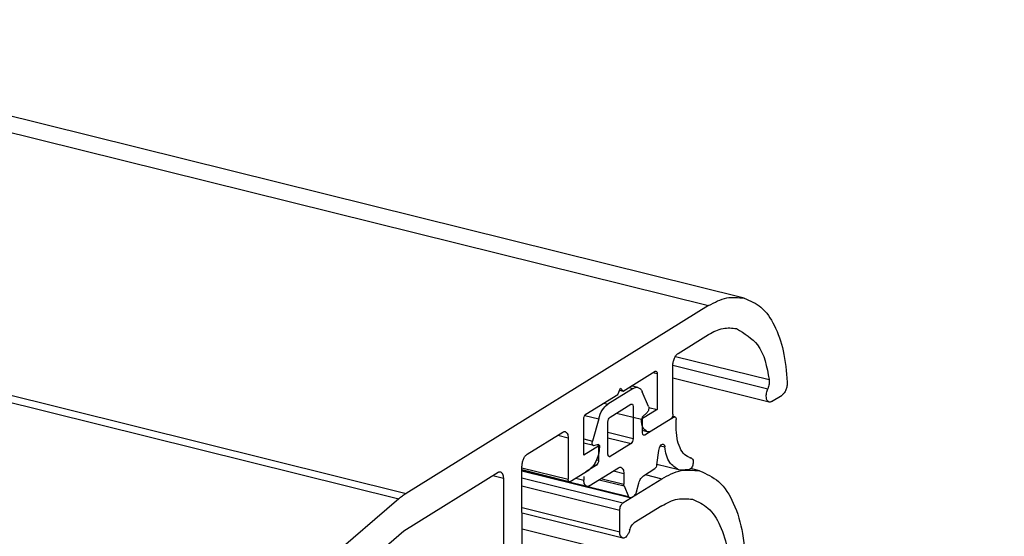
# Model space of a CAD drawing. Units: inches. Extents: x -467 to 712, y -284 to 547.
# Drawn here: x 411 to 461, y -104 to -77 of the extents above; entities that cross this region are included whole.
import ezdxf

# ---------------------------------------------------------------- set-up
doc = ezdxf.new("R2010")
doc.units = ezdxf.units.IN

# ---------------------------------------------------------------- blocks, each defined once
blk = doc.blocks.new('Aluprof_Dichtung-1__42', base_point=(436.2078022969398, -101.6139133516376))
at = {"color": 1, "linetype": 'Continuous'}
for p, q in [((441.8974186562796, -96.01060697634415), (440.5954972726277, -96.81803816955639)), ((442.1396332246022, -95.95962095202184), (441.817173583847, -95.87963275710726)), ((442.6813774923596, -96.92944579867917), (442.3622906482548, -96.18255113126376)), ((440.711673742646, -97.4823880879593), (441.7835698063562, -96.81761498522877)), ((441.89105036524, -96.93505741586914), (441.8936487355628, -98.57756461873082)), ((440.1320800432126, -97.56569271919199), (439.8159794888048, -98.70652063444585)), ((442.3747128802139, -97.46354835374055), (442.6075938585775, -97.2485586316018)), ((442.3760221665178, -98.29118718783863), (442.3747128802139, -97.46354835374055)), ((443.8419658869735, -97.56613210268688), (442.8111307579973, -98.20543985862658)), ((443.9841872276853, -97.47792866100994), (443.8419658869735, -97.56613210268688)), ((444.0326301413497, -97.46773145614614), (443.9127320679667, -97.43798996526843)), ((444.0922659956419, -97.9735168485191), (444.0916677865686, -97.5953710916469)), ((440.6073734591107, -99.37529234263812), (440.6047750887873, -97.73278513914383)), ((442.8111307579973, -98.20543985862658), (442.4835027254002, -98.40862961847635)), ((439.8608019260472, -98.93502641120574), (439.3708030562399, -98.81347902929372)), ((439.8906271396783, -98.93357871599625), (440.1237311464216, -98.85957186947141)), ((440.1237311464216, -98.85957186947141), (440.1250404327253, -99.68721070357104)), ((441.7867500817038, -98.82796166991486), (440.7148540179941, -99.49273477327627)), ((443.1012882497308, -99.91413922467714), (443.2049753303589, -99.17841198532058)), ((444.7893158718592, -99.55733012594015), (444.8718687354722, -99.57780789652217)), ((444.8718687354722, -99.57780789652217), (444.8302365608741, -99.56901229229976)), ((444.8718687354722, -99.57780789652217), (444.8768645964238, -99.57886336902764)), ((440.0181417788662, -99.93760775475566), (439.4822237601001, -100.2699756924737)), ((439.6443174559601, -100.9978985611642), (441.1449419320663, -100.0672348309897)), ((442.4193146057327, -100.4735401180905), (442.9979666890881, -100.1146691847247)), ((444.2311503705016, -100.1779066159064), (443.1035353710568, -99.89819443811868)), ((439.5232101717986, -101.0233915733257), (436.2078022969398, -100.2009832536536)), ((441.728954564357, -101.6083218188391), (436.2078620883751, -100.2387791992575)), ((439.3753251062406, -100.5203727436586), (439.3756160587528, -100.7042924845677)), ((441.413643329274, -100.3608409075852), (441.4145163202704, -100.912684494956)), ((441.4290224807587, -100.9957380946104), (441.6621573372623, -101.5414427650695)), ((442.0644159998631, -101.2919682606928), (442.1876059910254, -100.8473673929083)), ((441.8016189348539, -101.5930260115441), (441.9253908310391, -101.5162646255828))]:
    blk.add_line(p, q, dxfattribs=at)
at = {"color": 124, "linetype": 'Continuous'}
for p, q in [((441.6892494895776, -95.95896927110363), (441.8974186562796, -96.01060697634415)), ((440.3873281059263, -96.76640046431513), (440.5954972726277, -96.81803816955639)), ((439.4222080804153, -97.3896043975904), (440.1320800432126, -97.56569271919199)), ((443.9061087273066, -97.45856078510442), (443.9841872276853, -97.47792866100994)), ((439.3704590246255, -98.59600640809683), (439.8159794888048, -98.70652063444585)), ((440.6056060450442, -98.25805731683673), (441.8936487355628, -98.57756461873082)), ((440.6060442820617, -98.53507997651269), (441.7867500817038, -98.82796166991486)), ((443.291107602518, -98.94695037578964), (443.5181786484648, -99.00327681416141)), ((440.0230257395414, -99.66190530056502), (440.1250404327253, -99.68721070357104)), ((440.6283536164527, -99.47127779043575), (440.7148540179941, -99.49273477327627)), ((439.8949858900077, -99.90705814172591), (440.0181417788662, -99.93760775475566)), ((438.9554087151316, -100.6000573411345), (439.3756160587528, -100.7042924845677)), ((440.1566961566064, -100.6801293388188), (441.4290224807587, -100.9957380946104)), ((440.2482090845739, -100.6233744582623), (441.4145163202704, -100.912684494956)), ((440.8835478869872, -100.2293473121019), (441.413643329274, -100.3608409075852)), ((439.5786170902276, -101.024607160458), (441.6621573372623, -101.5414427650695))]:
    blk.add_line(p, q, dxfattribs=at)
at = {"color": 1, "linetype": 'Continuous'}
for centre, radius, start, end in [((439.8731525746442, -98.88152145976053), 0.05491191446235413, 257.0019751450639, 288.5558576200493), ((444.8209360859564, -102.3772551270703), 2.214953881489673, 91.76426811947283, 98.7380056895251)]:
    blk.add_arc(centre, radius, start, end, dxfattribs=at)
for points in [[(441.8974186562796, -96.01060697634415), (442.0218871184775, -95.95856524228468), (442.1396332246022, -95.95962095202184)], [(442.1396332246022, -95.95962095202184), (442.266227080349, -96.03383806483207), (442.3622906482548, -96.18255113126376)], [(440.1320800432126, -97.56569271919199), (440.3277227657089, -97.10744509591375), (440.5954972726277, -96.81803816955639)], [(441.7835698063562, -96.81761498522877), (441.8594346985758, -96.82451199511542), (441.89105036524, -96.93505741586914)], [(442.6813774923596, -96.92944579867917), (442.6957678544342, -97.0045409588861), (442.6859637832639, -97.09645564584767), (442.6541771081093, -97.1844201570585), (442.6075938585775, -97.2485586316018)], [(440.6047750887873, -97.73278513914383), (440.6359793671541, -97.58327977517908), (440.711673742646, -97.4823880879593)], [(443.9841872276853, -97.47792866100994), (444.0090809201245, -97.46752031419811), (444.0326301413497, -97.46773145614614)], [(444.0326301413497, -97.46773145614614), (444.0756440975156, -97.50891242490255), (444.0916677865686, -97.5953710916469)], [(444.8302365608741, -99.56901229229976), (444.5272508965036, -99.3966867471294), (444.2925355821513, -99.05429468277016), (444.1438006387017, -98.56766568848077), (444.0922659956419, -97.9735168485191)], [(441.8936487355628, -98.57756461873082), (441.862444457191, -98.72706998268859), (441.7867500817038, -98.82796166991486)], [(442.4835027254002, -98.40862961847635), (442.4076378331818, -98.40173260858978), (442.3760221665178, -98.29118718783863)], [(439.8608019260472, -98.93502641120574), (439.8268642744493, -98.90981969937056), (439.8063015274984, -98.85709235249905), (439.8024653945308, -98.78543366971836), (439.8159794888048, -98.70652063444585)], [(443.2049753303589, -99.17841198532058), (443.237781564805, -99.05033310631975), (443.2944055039162, -98.94229393180318), (443.3638493689509, -98.87528613913088), (443.432622041819, -98.86232123795327)], [(443.432622041819, -98.86232123795327), (443.4884694967344, -98.90771925070581), (443.5181786484648, -99.00327681416141)], [(444.2311503705016, -100.1779066159064), (443.7657549128779, -99.7995898429632), (443.5181786484648, -99.00327681416141)], [(440.1250404327253, -99.68721070357104), (440.093836154359, -99.83671606753455), (440.0181417788662, -99.93760775475566)], [(440.6664111043194, -99.50293197814973), (440.6233971481552, -99.46175100938895), (440.6073734591107, -99.37529234263812)], [(440.7148540179941, -99.49273477327627), (440.6899603255494, -99.5031431200957), (440.6664111043194, -99.50293197814973)], [(444.8768645964238, -99.57886336902764), (444.955439372864, -99.68154939234371), (444.9529002675631, -99.88562023623409), (444.8705480541236, -100.0813032915527), (444.752743366594, -100.1633512334579)], [(441.1449419320663, -100.0672348309897), (441.2071761631649, -100.0412139639596), (441.2660492162273, -100.0417418188281)], [(441.2660492162273, -100.0417418188281), (441.3735841066436, -100.144694240722), (441.413643329274, -100.3608409075852)], [(443.1012882497308, -99.91413922467714), (443.0631551766732, -100.0361870607246), (442.9979666890881, -100.1146691847247)], [(444.4844480910164, -100.188009474708), (444.3553481500504, -100.1954984493486), (444.2311503705016, -100.1779066159064)], [(442.1876059910254, -100.8473673929083), (442.285427352273, -100.6182435812684), (442.4193146057327, -100.4735401180905)], [(439.5232101717986, -101.0233915733257), (439.4156752813824, -100.9204391514303), (439.3756160587528, -100.7042924845677)], [(439.6443174559601, -100.9978985611642), (439.5820832248612, -101.0239194281942), (439.5232101717986, -101.0233915733257)], [(441.4290224807587, -100.9957380946104), (441.4182440491727, -100.9580212374453), (441.4145163202704, -100.912684494956)], [(441.728954564357, -101.6083218188391), (441.6909764076336, -101.5860566849975), (441.6621573372623, -101.5414427650695)], [(441.8016189348539, -101.5930260115441), (441.7642783961944, -101.6086385317613), (441.728954564357, -101.6083218188391)], [(442.0644159998631, -101.2919682606928), (442.0057231831143, -101.4294425476747), (441.9253908310391, -101.5162646255828)]]:
    blk.add_spline(points, degree=3, dxfattribs=at)
blk = doc.blocks.new('Aluprof_Profil-1__43', base_point=(-438.4375081091596, -125.2068975052155))
at = {"color": 1, "linetype": 'Continuous'}
for p, q in [((447.5699191928919, -91.39920597055418), (-396.6798014563283, 118.0223856856119)), ((445.7533099304748, -91.78160115296485), (430.2814787719548, -101.3769878255691)), ((444.1918055191104, -94.22282314347324), (445.7556375505699, -93.2529590802528)), ((441.378369304382, -96.15177227905085), (443.01301080154, -95.13799329738913)), ((443.9284867433731, -97.33173227373496), (443.9245588844618, -94.84881577143436)), ((443.1204913604233, -95.25543572802876), (443.1234008855428, -97.09463313713934)), ((448.8492188175637, -96.71570820536905), (443.9255801179534, -95.49436785074187)), ((441.1103952884544, -96.3179655547331), (441.2440186057779, -96.00496924075341)), ((441.2002126403805, -96.10757936879313), (441.378369304382, -96.15177227905085)), ((441.2440186057779, -96.00496924075341), (441.378369304382, -96.15177227905085)), ((439.4757537912947, -97.33174453639367), (441.1103952884544, -96.3179655547331)), ((448.9703261017237, -96.69021519320746), (449.5062741335801, -96.3578286418445)), ((443.1234008855428, -97.09463313713934), (442.3194788377599, -97.59321296418611)), ((442.6948669928067, -96.9883325394591), (443.1234008855428, -97.09463313713934)), ((439.3717646625555, -99.42133899668922), (439.3688551374361, -97.58214158757687)), ((441.0433807660546, -97.27666860207492), (442.3194788377599, -97.59321296418611)), ((443.8419658869738, -97.56613210268694), (442.8111307579964, -98.2054398586258)), ((442.6146670638527, -98.23141114169776), (442.3758338821396, -98.17216702964103)), ((436.4747357654168, -99.37702896494669), (438.2969590737254, -98.24691469030718)), ((438.5656604709329, -98.54052076690269), (438.5690064248198, -100.65559778738)), ((440.175278853886, -98.92301211580812), (439.3717646625555, -99.42133899668922)), ((440.0341646375305, -98.8880078237473), (440.175278853886, -98.92301211580812)), ((436.2290196166529, -113.6130824203279), (436.2074891307692, -100.0030215929067)), ((438.6280440700385, -100.7832374228825), (436.2077736485044, -100.1828737253658)), ((438.6764869837032, -100.7730402180187), (439.6407855845905, -100.1749973717282)), ((430.1719278306302, -103.2859314495838), (434.9874799770179, -100.2994016449837)), ((435.2561813742261, -100.5930077215786), (435.2636006632802, -105.2829611148108)), ((429.9085064093263, -101.6531137256968), (407.672367350015, -120.8144617920652)), ((422.520599061641, -109.8792421552665), (430.1719278306302, -103.2859314495838))]:
    blk.add_line(p, q, dxfattribs=at)
at = {"color": 124, "linetype": 'Continuous'}
for p, q in [((-398.4964107187452, 117.6399905032019), (445.7533099304748, -91.78160115296485)), ((-414.3412142398952, 107.7684779304696), (429.9085064093263, -101.6531137256968)), ((-413.9682418772649, 108.0446038305972), (430.2814787719548, -101.3769878255691)), ((444.0536725057959, -94.37445717659074), (448.8456776936442, -95.56314498911586)), ((443.9248696203791, -94.82517173718716), (448.7770679933166, -96.02879085773553)), ((442.9084531835073, -95.20283828983415), (443.1204913604233, -95.25543572802876)), ((438.0355650286435, -98.40902717141947), (438.5656604709329, -98.54052076690269)), ((436.207594825528, -100.0698344005708), (438.5690064248198, -100.65559778738)), ((434.7260859319375, -100.4615141260958), (435.2561813742261, -100.5930077215786))]:
    blk.add_line(p, q, dxfattribs=at)
at = {"color": 1, "linetype": 'Continuous'}
for points in [[(445.7533099304748, -91.78160115296485), (446.686823396955, -91.39128814752043), (447.5699191928919, -91.39920597055418)], [(447.5699191928919, -91.39920597055418), (448.4254638865813, -91.86654724230017), (449.1052884551661, -92.78368327219943), (449.5645014013177, -94.09006170305314), (449.7727843310587, -95.69941770759628)], [(445.7556375505699, -93.2529590802528), (446.4900014775352, -92.94591284930235), (447.184703503673, -92.95214153675461)], [(447.184703503673, -92.95214153675461), (448.251310938725, -93.7938983840776), (448.8456776936442, -95.56314498911586)], [(443.9245588844618, -94.84881577143436), (443.9446795886636, -94.66020753541912), (444.0025323203103, -94.47501164799257), (444.089311985357, -94.32142379651994), (444.1918055191104, -94.22282314347324)], [(443.01301080154, -95.13799329738913), (443.037904493979, -95.12758495057832), (443.0614537152039, -95.12779609252556)], [(443.0614537152039, -95.12779609252556), (443.1044676713712, -95.16897706128236), (443.1204913604233, -95.25543572802876)], [(448.8456776936442, -95.56314498911586), (448.842697737087, -95.7916596376137), (448.7770679933166, -96.02879085773553)], [(448.8492188175637, -96.71570820536905), (448.7540805903828, -96.636588803628), (448.7053897871734, -96.46993297142951), (448.71364829162, -96.25165006294465), (448.7770679933166, -96.02879085773553)], [(449.7727843310587, -95.69941770759628), (449.7585033758822, -95.89423815484112), (449.7021792753674, -96.0896887149724), (449.6131706212186, -96.25328135724075), (449.5062741335801, -96.3578286418445)], [(448.9703261017237, -96.69021519320746), (448.9080918706258, -96.71623606023748), (448.8492188175637, -96.71570820536905)], [(439.3688551374361, -97.58214158757687), (439.4000594158025, -97.43263622361337), (439.4757537912947, -97.33174453639367)], [(442.6146670638527, -98.23141114169776), (442.3995972830207, -98.02550629790947), (442.3194788377599, -97.59321296418611)], [(443.9284867433731, -97.33173227373496), (443.904162415154, -97.46395644367445), (443.8419658869738, -97.56613210268694)], [(438.2969590737254, -98.24691469030718), (438.3591933048239, -98.22089382327741), (438.4180663578861, -98.22142167814589)], [(438.4180663578861, -98.22142167814589), (438.5256012483026, -98.3243741000392), (438.5656604709329, -98.54052076690269)], [(442.8111307579964, -98.2054398586258), (442.7102428751956, -98.23627054202797), (442.6146670638527, -98.23141114169776)], [(440.175278853886, -98.92301211580812), (440.1350374454834, -99.300228587837), (440.0193319821902, -99.6706203626892), (439.8457726520967, -99.9777960656347), (439.6407855845905, -100.1749973717282)], [(436.2074891307692, -100.0030215929067), (436.2276098349707, -99.81441335689229), (436.2854625666172, -99.62921746946583), (436.372242231664, -99.47562961799309), (436.4747357654168, -99.37702896494669)], [(434.9874799770179, -100.2994016449837), (435.049714208117, -100.2733807779536), (435.1085872611797, -100.2739086328221)], [(435.1085872611797, -100.2739086328221), (435.2161221515959, -100.3768610547166), (435.2561813742261, -100.5930077215786)], [(438.6280440700385, -100.7832374228825), (438.5850301138716, -100.7420564541252), (438.5690064248198, -100.65559778738)], [(438.6764869837032, -100.7730402180187), (438.651593291264, -100.7834485648298), (438.6280440700385, -100.7832374228825)], [(429.9085064093263, -101.6531137256968), (430.0945192042272, -101.5041544574993), (430.2814787719548, -101.3769878255691)]]:
    blk.add_spline(points, degree=3, dxfattribs=at)
blk = doc.blocks.new('Fluegel_Aluprof_PCD__44', base_point=(-439.1314357944154, -185.5186704074215))
for name, p in [('Aluprof_Profil-1__43', (-438.4375081091596, -125.2068975052155)), ('Aluprof_Dichtung-1__42', (436.2078022969398, -101.6139133516376))]:
    blk.add_blockref(name, p)
blk = doc.blocks.new('Aluprof_Profil-6__48', base_point=(428.7307695526303, -135.8933255478067))
at = {"color": 1, "linetype": 'Continuous'}
for p, q in [((445.2932160811466, -100.2248047077349), (444.8441261537037, -100.1134050529876)), ((441.3724918167035, -101.8625231423574), (443.3554995345681, -100.6326929023071)), ((443.3576816784072, -102.0120909591412), (441.9460081776077, -102.8875886915597)), ((441.3614836640329, -103.6607362533567), (436.2112544448228, -102.3831886580191)), ((441.2138895509864, -103.3416371646001), (441.2121438359147, -102.2381187191328)), ((447.6547218898892, -105.3303901278348), (447.6859992849221, -125.1017622757832)), ((446.8609831800238, -112.2661608867713), (446.850799842106, -105.8289699548834)), ((436.1970721086971, -119.8002519634601), (446.3264899107282, -113.518146142691)), ((460.8123015571712, -117.4411325698736), (447.6687228015671, -114.1807830361609)), ((446.7042721056346, -114.9407532249363), (440.1121113138134, -119.0291078067201)), ((446.7220202088632, -126.1598574205145), (446.7042721056346, -114.9407532249363)), ((447.9547006821308, -125.3953683523794), (460.7638586435057, -117.4513297747385)), ((460.8713392023905, -117.5687722053769), (460.8736668224855, -119.0401301326697)), ((431.6770059540079, -118.6790203830945), (436.1970721086971, -119.8002519634601)), ((440.1121113138134, -119.0291078067201), (440.1298594170422, -130.2482120022983)), ((460.7667681686265, -119.2905271838543), (458.1942176157068, -120.8859826304128)), ((436.2026002064234, -123.2947270407707), (436.1970721086971, -119.8002519634601)), ((439.1474048564747, -119.6274035991757), (437.0036127290534, -120.9569498046338)), ((439.1554060505533, -124.6851964742311), (439.1474048564747, -119.6274035991757)), ((437.0036127290534, -120.9569498046338), (437.0065222541729, -122.7961472137448)), ((458.1942176157068, -120.8859826304128), (458.1948205586342, -121.2671207973968)), ((428.7307695526303, -121.441291226899), (436.2026002064234, -123.2947270407707)), ((454.858014213504, -122.9550436107359), (456.9765557125907, -121.6411611210783)), ((456.9765557125907, -121.6411611210783), (456.9892693046174, -121.6332726567664)), ((457.0817614753921, -121.4281894630693), (457.3858313721515, -121.5036159633061)), ((457.1112442516908, -122.6912001117491), (457.3858313721515, -121.5036159633061)), ((428.7318108976893, -122.09955642686), (439.1554060505533, -124.6851964742311)), ((428.7319904826974, -122.2130774545442), (439.2897567491569, -124.8319995125289)), ((458.1962651346158, -122.1802802625034), (458.1990637167755, -123.9493473246143)), ((428.7325382789691, -122.5593557791392), (439.156133431833, -125.1449958265089)), ((437.0065222541729, -122.7961472137448), (436.2026002064234, -123.2947270407707)), ((456.9579404488442, -124.2111594628593), (457.0903893967366, -122.8187225616294)), ((454.7342380088613, -123.2788245717777), (455.217448531992, -125.2420123123353)), ((454.8530960283748, -122.9580974864572), (454.8345833424764, -122.9695750910876)), ((454.8530960283748, -122.9580974864572), (454.858014213504, -122.9550436107359)), ((452.7813255582399, -124.2429732654792), (444.6643926461247, -129.2769675669179)), ((458.0527273598814, -124.3152022771501), (457.3987990061701, -124.8190432363559)), ((439.2897567491569, -124.8319995125289), (439.1554060505533, -124.6851964742311)), ((439.156133431833, -125.1449958265089), (439.2897567491569, -124.8319995125289)), ((440.1208014199561, -124.5223824983081), (446.7220202088632, -126.1598574205145)), ((453.169303170627, -124.9412923154264), (453.0336437116649, -124.3894484846566)), ((457.1098790248684, -124.9024980081451), (456.898977629286, -124.8501825558982)), ((457.0072524890937, -124.8500207136366), (456.9065983432557, -124.7677147846276)), ((439.1641346259115, -130.2027887015643), (439.156133431833, -125.1449958265089)), ((453.9565679578743, -125.9731000500074), (451.1244114730829, -125.270565356353)), ((455.1170726854288, -125.5512807092146), (454.6827533409875, -125.8204261088643)), ((440.1298594170422, -130.2482120022983), (446.7220202088632, -126.1598574205145)), ((431.6923039721524, -128.349352887701), (439.1641346259115, -130.2027887015643)), ((431.692340137142, -128.372213853872), (437.0174329733707, -129.6931374979113)), ((431.6934447709331, -129.0704857445732), (436.213510925622, -130.1917173249369)), ((436.213510925622, -130.1917173249369), (437.0174329733707, -129.6931374979113)), ((437.0174329733707, -129.6931374979113), (437.0203424984903, -131.5323349070224)), ((444.4130320873343, -129.7358164122648), (444.2793828306781, -130.4546812785029)), ((436.2190390233488, -133.6861924022472), (436.213510925622, -130.1917173249369)), ((437.0203424984903, -131.5323349070224), (439.1641346259115, -130.2027887015643)), ((440.4564488997639, -131.8866681951102), (442.5728349017633, -130.5741188810813)), ((442.2362029303137, -133.2927769413842), (442.7122609681837, -130.7346659062704)), ((442.5728349017633, -130.5741188810813), (442.5798839492052, -130.5697471202173)), ((442.6111348620564, -130.5503658480517), (442.5798839492052, -130.5697471202173)), ((439.2501913023539, -131.8063193683052), (436.2190390233488, -133.6861924022472)), ((439.2521035315854, -133.0150963693912), (439.2501913023539, -131.8063193683052)), ((440.2469543124885, -131.8347017107413), (440.4564488997639, -131.8866681951102)), ((429.7518746274354, -132.0819705373545), (436.2190390233488, -133.6861924022472)), ((440.060254386199, -132.2486666817972), (440.3380569618076, -133.093667416975)), ((437.8585235366509, -132.669409858041), (439.2521035315854, -133.0150963693912)), ((439.3449031575527, -135.888782349863), (428.749467018861, -133.2605160369657)), ((436.9848892955183, -133.2112240924525), (439.2935358349764, -133.7838987656436)), ((440.3592740091186, -133.1950975338824), (440.4958645429891, -134.4206803742541)), ((442.7716782217049, -133.2074878136132), (442.3373595493649, -133.4770580685081)), ((439.2563466897248, -135.6973228966091), (439.2535481075672, -133.9282558344968)), ((442.2888861227762, -133.4872742044676), (442.2099516029198, -133.4676939874055)), ((440.6643264952571, -134.4224564765358), (440.4912784445297, -134.3795307907687)), ((440.4958645429891, -134.4206803742541), (440.6555032233467, -134.421370733964)), ((440.6555032233467, -134.421370733964), (440.6643264952571, -134.4224564765358)), ((440.680054799456, -134.6416641139697), (440.4486684849287, -135.1193944317746)), ((440.0577915957996, -135.5736636617095), (439.403552582669, -135.881127556384))]:
    blk.add_line(p, q, dxfattribs=at)
at = {"color": 124, "linetype": 'Continuous'}
for p, q in [((436.2084043167826, -100.5815379110528), (441.3724918167035, -101.8625231423574)), ((442.5034778166934, -100.4213434165811), (443.3554995345681, -100.6326929023071)), ((436.209061672309, -100.9970719005643), (441.2121438359147, -102.2381187191328)), ((436.2108073873815, -102.1005903460315), (441.2138895509864, -103.3416371646001)), ((436.2125309074838, -103.190078690529), (446.850799842106, -105.8289699548834)), ((436.2227142454059, -109.6272696224187), (446.8609831800238, -112.2661608867713)), ((436.2249054304941, -111.0123829207945), (446.3264899107282, -113.518146142691)), ((447.6687579565369, -114.2030055388059), (460.7638586435057, -117.4513297747385)), ((455.6528165871268, -122.4621233486884), (457.0903893967366, -122.8187225616294)), ((457.1042812343918, -122.6894728903726), (457.1112442516908, -122.6912001117491)), ((452.6847094144288, -124.3028930803435), (453.0336437116649, -124.3894484846566)), ((452.0878788367743, -124.6730380303349), (453.169303170627, -124.9412923154264)), ((456.9012700584295, -124.8237310877413), (457.0072524890937, -124.8500207136366)), ((447.7384496783132, -125.3417258952864), (447.9547006821308, -125.3953683523794)), ((442.4277581561402, -130.6640931476758), (442.7122609681837, -130.7346659062704)), ((428.7491987843915, -133.090957049772), (439.2563466897248, -135.6973228966091)), ((436.8072009259515, -133.3214236283542), (439.2535481075672, -133.9282558344968)), ((440.4914048599848, -134.3806650759062), (440.6555032233467, -134.421370733964))]:
    blk.add_line(p, q, dxfattribs=at)
at = {"color": 1, "linetype": 'Continuous'}
for centre, radius, start, end in [((458.0626635276324, -122.9122604907352), 0.9767631902312907, 166.9195290691062, 174.5047541038711), ((457.1752634045679, -124.6480411301861), 0.2627230858705005, 230.2455953951744, 255.5892360329534), ((439.8595859867806, -133.2466876208703), 0.5023441616496739, 5.89459432745294, 17.7348396858365), ((439.5263108173796, -133.9260957050988), 0.2727712631917726, 148.58019156043, 180.4537413140119)]:
    blk.add_arc(centre, radius, start, end, dxfattribs=at)
for points in [[(443.3554995345681, -100.6326929023071), (444.3512472321469, -100.2163590298326), (445.2932160811466, -100.2248047077349)], [(445.2932160811466, -100.2248047077349), (446.2627702071331, -100.7762464522761), (447.0138592130613, -101.8719010582251), (447.4898110321002, -103.429113839952), (447.6547218898892, -105.3303901278348)], [(443.3576816784072, -102.0120909591412), (444.1667266826904, -101.673819687757), (444.9320763725024, -101.6806818010516)], [(444.9320763725024, -101.6806818010516), (445.7198390998663, -102.128728218492), (446.3300989171828, -103.0189475858251), (446.7168097701517, -104.284182970978), (446.850799842106, -105.8289699548834)], [(441.2121438359147, -102.2381187191328), (441.2242162584352, -102.1249537775231), (441.258927897423, -102.0138362450675), (441.310995696451, -101.9216835341844), (441.3724918167035, -101.8625231423574)], [(441.7142995629012, -103.2614159663765), (441.8121209241486, -103.0322921547381), (441.9460081776077, -102.8875886915597)], [(441.3614836640329, -103.6607362533567), (441.2539487736162, -103.5577838314629), (441.2138895509864, -103.3416371646001)], [(441.7142995629012, -103.2614159663765), (441.6484735997852, -103.4333690101252), (441.5590074833532, -103.5687252817333), (441.4585947796539, -103.6482756092599), (441.3614836640329, -103.6607362533567)], [(446.8609831800238, -112.2661608867713), (446.8207417716213, -112.6433773588004), (446.7050363083284, -113.0137691336527), (446.5314769782348, -113.3209448365988), (446.3264899107282, -113.518146142691)], [(460.7638586435057, -117.4513297747385), (460.7887523359458, -117.4409214279256), (460.8123015571712, -117.4411325698736)], [(460.8123015571712, -117.4411325698736), (460.8553155133377, -117.482313538631), (460.8713392023905, -117.5687722053769)], [(460.8736668224855, -119.0401301326697), (460.8424625441183, -119.1896354966337), (460.7667681686265, -119.2905271838543)], [(456.9892693046174, -121.6332726567664), (457.0419288905181, -121.4957018620872), (457.1135032161534, -121.3874086575302), (457.1938364108456, -121.3237627757174), (457.2715285894744, -121.3137927294185)], [(457.2715285894744, -121.3137927294185), (457.3463536455399, -121.3749220066386), (457.3858313721515, -121.5036159633061)], [(458.1558995097129, -122.0857570806646), (458.0734010314901, -121.9513977966715), (458.0515297335305, -121.7347690164092), (458.0954736860355, -121.4871380611351), (458.1948205586342, -121.2671207973968)], [(458.1558995097129, -122.0857570806646), (458.1853899604018, -122.1180051691695), (458.1962651346158, -122.1802802625034)], [(454.7342380088613, -123.2788245717777), (454.7285677408913, -123.1953558452769), (454.7469115488502, -123.1024309421573), (454.785128829823, -123.0210429325677), (454.8345833424764, -122.9695750910876)], [(452.7813255582399, -124.2429732654792), (452.8435597909619, -124.2169523968126), (452.9024328455623, -124.2174802513572)], [(452.9024328455623, -124.2174802513572), (452.9820620754714, -124.2733554471999), (453.0336437116649, -124.3894484846566)], [(458.1990637167755, -123.9493473246143), (458.1571003374756, -124.161910844914), (458.0527273598814, -124.3152022771501)], [(457.3987990061701, -124.8190432363559), (457.250495924363, -124.8978390572852), (457.1098790248684, -124.9024980081451)], [(447.833593397969, -125.4208613645393), (447.7260585075528, -125.3179089426454), (447.6859992849221, -125.1017622757832)], [(453.9565679578743, -125.9731000500074), (453.478792974047, -125.6378493935154), (453.169303170627, -124.9412923154264)], [(455.217448531992, -125.2420123123353), (455.2231178219691, -125.3254946341454), (455.2047662724992, -125.4184328109074), (455.1665374385993, -125.4998246653101), (455.1170726854288, -125.5512807092146)], [(447.9547006821308, -125.3953683523794), (447.8924664510314, -125.4213892194079), (447.833593397969, -125.4208613645393)], [(454.6827533409875, -125.8204261088643), (454.3095832361209, -125.9763141016355), (453.9565679578743, -125.9731000500074)], [(444.4130320873343, -129.7358164122648), (444.5107960254334, -129.4555151254655), (444.6643926461247, -129.2769675669179)], [(442.6111348620564, -130.5503658480517), (442.6360285544956, -130.5399575012397), (442.6595777757204, -130.5401686431879)], [(442.6595777757204, -130.5401686431879), (442.710980375251, -130.6048289915559), (442.7122609681837, -130.7346659062704)], [(444.2793828306781, -130.4546812785029), (444.045377730806, -131.3365280301796), (443.693026541683, -132.1362187489993), (443.2549421893956, -132.7797259291776), (442.7716782217049, -133.2074878136132)], [(440.060254386199, -132.2486666817972), (440.099897890515, -132.0694179509663), (440.1756680630563, -131.9147133751057), (440.271576570387, -131.8172110300489), (440.3673793025325, -131.7974806082354)], [(440.3673793025325, -131.7974806082354), (440.4180216483659, -131.827172263175), (440.4564488997639, -131.8866681951102)], [(439.2521035315854, -133.0150963693912), (439.3519510882088, -133.1115763768198), (439.3965916116384, -133.3042686314917), (439.3754479092118, -133.5475746393679), (439.2935358349764, -133.7838987656436)], [(442.2888861227762, -133.4872742044676), (442.2374835232458, -133.4226138560995), (442.2362029303137, -133.2927769413842)], [(442.3373595493649, -133.4770580685081), (442.3124501934791, -133.4874822185984), (442.2888861227762, -133.4872742044676)], [(440.6643264952571, -134.4224564765358), (440.6940504325506, -134.44828734547), (440.7080509243192, -134.5027186090539), (440.7029809842958, -134.5727537294033), (440.680054799456, -134.6416641139697)], [(440.4486684849287, -135.1193944317746), (440.2656029367326, -135.4056788571162), (440.0577915957996, -135.5736636617095)], [(439.3449031575527, -135.888782349863), (439.2803822233025, -135.8270108967265), (439.2563466897248, -135.6973228966091)], [(439.403552582669, -135.881127556384), (439.3734360035563, -135.89025854664), (439.3449031575527, -135.888782349863)]]:
    blk.add_spline(points, degree=3, dxfattribs=at)
blk = doc.blocks.new('Rahmen_Aluprof_PCD__50', base_point=(-420.7856583995147, -192.653560440606))
blk.add_blockref('Aluprof_Profil-6__48', (428.7307695526303, -135.8933255478067))
blk = doc.blocks.new('Aluprof_PCD__51', base_point=(-439.1314357944154, -192.653560440606))
for name, p in [('Fluegel_Aluprof_PCD__44', (-439.1314357944154, -185.5186704074215)), ('Rahmen_Aluprof_PCD__50', (-420.7856583995147, -192.653560440606))]:
    blk.add_blockref(name, p)
blk = doc.blocks.new('45166-1-0117_ZB_Powerchain_600_an_Dachfenster_Aluprof__60', base_point=(-439.1314357944154, -223.0485745362651))
blk.add_blockref('Aluprof_PCD__51', (-439.1314357944154, -192.653560440606))
blk = doc.blocks.new('VordansA', base_point=(11, -86))
blk.add_blockref('45166-1-0117_ZB_Powerchain_600_an_Dachfenster_Aluprof__60', (-439.1314357944154, -223.0485745362651))

msp = doc.modelspace()

# ---------------------------------------------------------------- block references
msp.add_blockref('VordansA', (11, -86))

doc.saveas('drawing.dxf')
